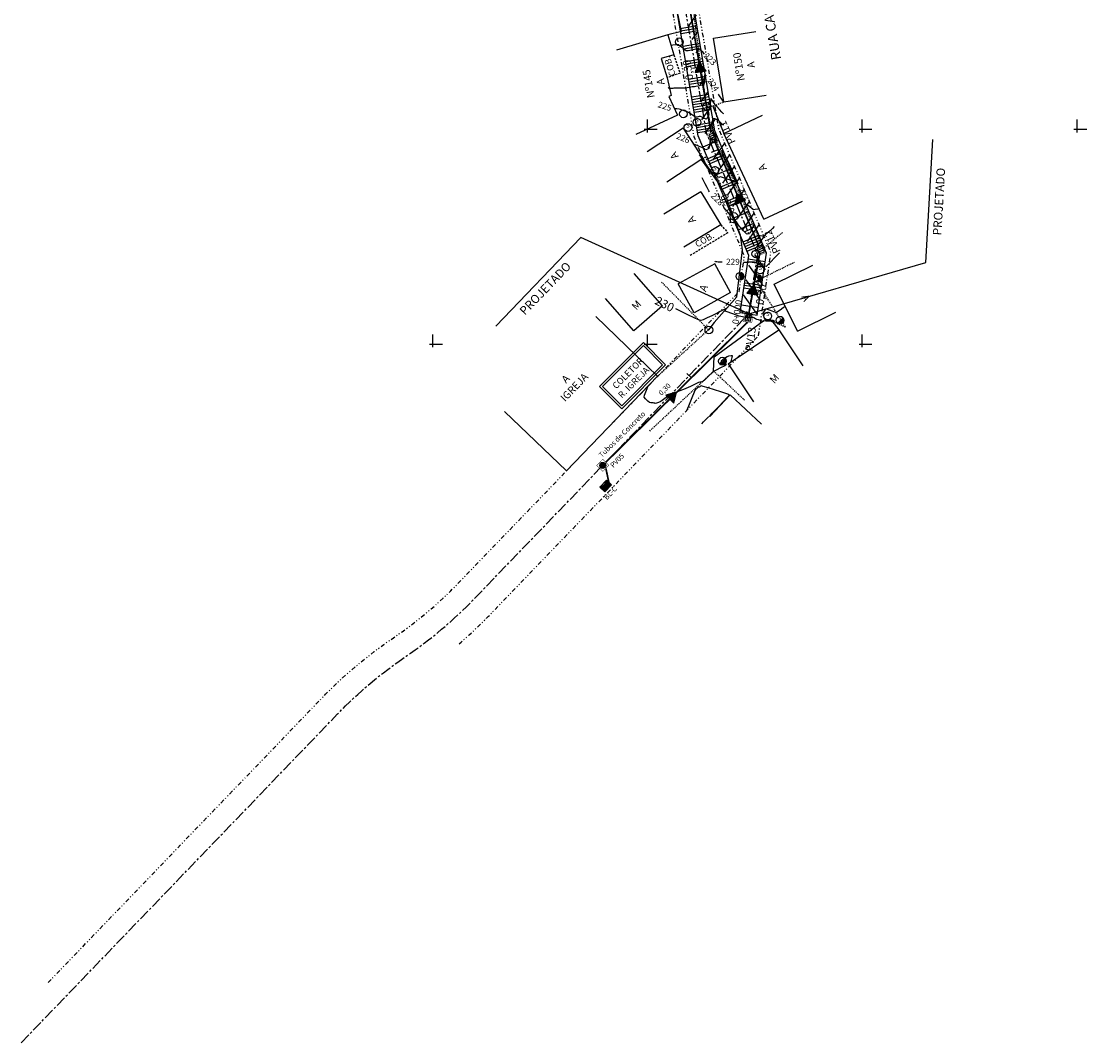
# Model space of a CAD drawing. Extents: x 182802 to 183260, y 1669494 to 1669756.
# Drawn here: x 182802 to 182926, y 1669494 to 1669613 of the extents above; entities that cross this region are included whole.
import ezdxf
from ezdxf.enums import TextEntityAlignment as Align

# ---------------------------------------------------------------- set-up
doc = ezdxf.new("R2010")
doc.units = 0
doc.header["$MEASUREMENT"] = 0
for name, pattern in [('CENTER', [2, 1.25, -0.25, 0.25, -0.25]), ('DASHED2', [0.375, 0.25, -0.125]), ('DIVIDE', [1.25, 0.5, -0.25, 0, -0.25, 0, -0.25]), ('PHANTOM2', [1.25, 0.625, -0.125, 0.125, -0.125, 0.125, -0.125])]:
    doc.linetypes.add(name, pattern=pattern)
doc.layers.get('0').update_dxf_attribs({"linetype": 'CONTINUOUS'})
for name, color, linetype in [('01-PVS-BL-CX', 1, 'CONTINUOUS'), ('A_ALINHAMENTO', 4, 'DIVIDE'), ('A_EIXO', 5, 'CENTER'), ('A_MEIOFIO', 6, 'CONTINUOUS'), ('A_TEXTOS', 3, 'CONTINUOUS'), ('C_CASA_ALV', 8, 'CONTINUOUS'), ('C_CASA_MAD', 8, 'CONTINUOUS'), ('C_CERCA', 8, 'CERCA'), ('C_MURO', 8, 'PHANTOM2'), ('C_TELHADO', 8, 'DASHED2'), ('C_TEXTOS', 8, 'CONTINUOUS'), ('CEM', 8, 'CERCA_MADEI'), ('CONT-MJR', 8, 'CONTINUOUS'), ('CONT-MNR', 8, 'CONTINUOUS'), ('DEGRAUS', 8, 'CONTINUOUS'), ('M_QUADR', 9, 'CONTINUOUS'), ('POSTES', 8, 'CONTINUOUS'), ('PVS', 8, 'CONTINUOUS'), ('REDE', 1, 'CONTINUOUS'), ('REDE-DRENAGEM', 5, 'CONTINUOUS'), ('STALBL', 2, 'CONTINUOUS')]:
    doc.layers.add(name, color=color, linetype=linetype)
doc.styles.add('2MM', font='simplex.shx', dxfattribs={"height": 0.7})
doc.styles.add('3MM', font='simplex.shx', dxfattribs={"height": 0.75})
doc.styles.add('ROMANS', font='ROMANS.shx')
doc.linetypes.add('CERCA', pattern='A,0.5,-1e-05,["X",STANDARD,S=0.1,R=0,X=-0.05,Y=-0.05],0', length=0.50001)
doc.linetypes.add('CERCA_MADEI', pattern='A,0.5,-1e-05,["|",STANDARD,S=0.1,R=0,X=-0.05,Y=-0.05],0', length=0.50001)

# ---------------------------------------------------------------- blocks, each defined once
blk = doc.blocks.new('QUADRICULA')
at = {"layer": 'M_QUADR'}
for p, q in [((-0.75, 0), (2.25, 0)), ((0, -0.75), (0, 2.25))]:
    blk.add_line(p, q, dxfattribs=at)
blk = doc.blocks.new('LBL_TIC')
blk.add_line((0, -0.04165), (0, 0.04165))
blk = doc.blocks.new('STA_TIC')
blk.add_line((0, -0.04165), (0, 0.04165))
blk = doc.blocks.new('PC')
blk.add_lwpolyline([(0, -0.00045, 0.0009, 0.0009, 1), (0, 0.00045, 0.0009, 0.0009, 1)], format="xyseb")
blk.add_circle((0, 0), 0.0009)
blk = doc.blocks.new('PM')
blk.add_circle((0, 0), 0.0009)
blk = doc.blocks.new('PVS')
blk.add_circle((0, 0), 0.0009)
at = {"color": 0}
blk.add_text('S', height=0.001, dxfattribs=at).set_placement((0, 0), align=Align.CENTER)
blk = doc.blocks.new('WB-GRELHA')
at = {"layer": '01-PVS-BL-CX'}
for p, q in [((0.17, 0.33), (0.17, -0.33)), ((0.83, 0.33), (0.17, 0.33)), ((0.39, 0.33), (0.39, -0.33)), ((0.61, -0.33), (0.61, 0.33)), ((0.83, -0.33), (0.83, 0.33)), ((0.17, -0.33), (0.83, -0.33))]:
    blk.add_line(p, q, dxfattribs=at)
at = {"layer": '01-PVS-BL-CX', "const_width": 0.0417}
blk.add_lwpolyline([(1, -0.5), (1, 0.5), (0, 0.5), (0, -0.5)], close=True, dxfattribs=at)
blk = doc.blocks.new('WB-PV-1M')
at = {"layer": '01-PVS-BL-CX'}
blk.add_hatch(color=256, dxfattribs=at).paths.add_polyline_path([(-0.35, 0, 1), (0.35, 0, 1)])
blk.add_lwpolyline([(-0.5, -0.5, 0.05, 0.05, 0), (0.5, -0.5, 0.05, 0.05, 0), (0.5, 0.5, 0.05, 0.05, 0), (-0.5, 0.5, 0.05, 0.05, 0)], format="xyseb", close=True, dxfattribs=at)
blk.add_circle((0, 0), 0.35, dxfattribs=at)
blk = doc.blocks.new('WB-BL')
at = {"layer": '01-PVS-BL-CX'}
blk.add_hatch(color=256, dxfattribs=at).paths.add_polyline_path([(-0.55, 0.8), (-0.55, 0, -0.366308), (0.55, 0), (0.55, 0.8)])
blk.add_lwpolyline([(-0.55, 0), (0.55, 0), (0.55, 0.8), (-0.55, 0.8)], close=True, dxfattribs=at)
blk.add_arc((0, -0.65), 0.851, 49.7636, 130.2364, dxfattribs=at)

msp = doc.modelspace()

# ---------------------------------------------------------------- hatches: boundary and pattern name
at = {"layer": 'REDE'}
h = msp.add_hatch(dxfattribs=at)
h.set_pattern_fill('ANSI31', color=8, scale=10, angle=10, style=0)
edge = h.paths.add_edge_path()
edge.add_line((182880.578, 1669616.15944), (182883.37066, 1669599.78188))
edge.add_line((182878.60646, 1669615.82326), (182881.39912, 1669599.44569))
edge.add_line((182878.60646, 1669615.82326), (182880.57849, 1669616.15659))
edge.add_line((182883.37066, 1669599.78188), (182881.39912, 1669599.44569))
h = msp.add_hatch(dxfattribs=at)
h.set_pattern_fill('ANSI31', color=8, scale=10, angle=10, style=0)
h.paths.add_polyline_path([(182888.89386, 1669586.76537), (182883.69506, 1669599.08139), (182881.85249, 1669598.30361), (182887.05129, 1669585.98759)])
h = msp.add_hatch(dxfattribs=at)
h.set_pattern_fill('ANSI31', color=8, scale=10, angle=80, style=0)
edge = h.paths.add_edge_path()
edge.add_line((182885.80494, 1669578.7008), (182887.04093, 1669585.49213))
edge.add_line((182887.04093, 1669585.49213), (182889.00861, 1669585.13402))
edge.add_line((182887.77261, 1669578.34269), (182889.00861, 1669585.13402))
edge.add_line((182887.77781, 1669578.37405), (182885.79974, 1669578.66943))
at = {"layer": 'REDE-DRENAGEM'}
for points in [[(182880.53739, 1669606.5844), (182881.81794, 1669606.80275), (182880.98856, 1669607.80257)], [(182885.21229, 1669591.24545), (182886.40907, 1669591.75064), (182885.37318, 1669592.53449)], [(182886.56631, 1669580.92689), (182887.84436, 1669580.69429), (182887.40677, 1669581.91741)], [(182877.13209, 1669569.05735), (182878.04476, 1669568.13294), (182878.38899, 1669569.38553)]]:
    msp.add_hatch(color=256, dxfattribs=at).paths.add_polyline_path(points)

# ---------------------------------------------------------------- linework, layer by layer
at = {"layer": '01-PVS-BL-CX'}
for points in [[(182869.39952, 1669570.0499), (182874.514, 1669575.16727), (182877.11084, 1669572.57189), (182871.99636, 1669567.45453)], [(182869.75307, 1669570.05), (182874.51409, 1669574.81371), (182876.75728, 1669572.57179), (182871.99626, 1669567.80808)]]:
    msp.add_lwpolyline(points, close=True, dxfattribs=at)
at = {"layer": 'A_ALINHAMENTO', "flags": 128}
for points in [[(182885.65619, 1669581.09353), (182886.27696, 1669585.25057), (182880.42936, 1669599.10361), (182874.67865, 1669632.99264), (182879.61508, 1669640.82999), (182878.48693, 1669653.01974), (182885.51977, 1669656.2326), (182885.09182, 1669661.80178), (182887.97522, 1669662.80951), (182890.47552, 1669663.6845), (182886.71455, 1669678.3063), (182883.55797, 1669683.61735), (182881.92775, 1669684.20725), (182871.57695, 1669701.62286, -0.343715709), (182872.75021, 1669710.89385), (182887.81486, 1669725.87989)], [(182887.92136, 1669575.94996), (182889.36851, 1669585.64091), (182883.32877, 1669599.94916), (182877.82821, 1669632.36403), (182882.69614, 1669640.09264), (182881.6704, 1669651.17584), (182888.67142, 1669654.37416), (182888.25978, 1669659.73102), (182888.96558, 1669659.97769), (182894.06739, 1669661.7631), (182889.51295, 1669679.46971), (182886.13687, 1669685.15009), (182886.39784, 1669686.864), (182876.04703, 1669704.27961, -0.343715709), (182876.41754, 1669707.20729), (182892.40346, 1669723.10981)], [(182805.21916, 1669500.68594), (182837.04537, 1669533.75125, -0.052215086), (182845.42403, 1669540.81072, 0.052093408), (182852.95842, 1669547.15572), (182885.65619, 1669581.09353)], [(182853.05354, 1669540.1047, 0.023860718), (182856.70315, 1669543.54781), (182887.92136, 1669575.94996)]]:
    msp.add_lwpolyline(points, format="xyb", dxfattribs=at)
at = {"layer": 'A_EIXO', "flags": 128}
for points in [[(182886.78877, 1669578.52174), (182887.82273, 1669585.44574), (182881.87906, 1669599.52638), (182876.25343, 1669632.67834), (182881.15561, 1669640.46131), (182880.07866, 1669652.09779), (182887.09559, 1669655.30338), (182886.6758, 1669660.7664), (182888.4704, 1669661.3936), (182892.27145, 1669662.7238), (182888.11375, 1669678.888), (182873.81199, 1669702.95123, -0.343715709), (182874.58388, 1669709.05057), (182894.38614, 1669728.74952)], [(182802.09715, 1669493.69316), (182838.91862, 1669531.9482, -0.052215086), (182846.88312, 1669538.65873, 0.052093408), (182854.83078, 1669545.35176), (182886.78877, 1669578.52174)]]:
    msp.add_lwpolyline(points, format="xyb", dxfattribs=at)
at = {"layer": 'A_MEIOFIO'}
for p, q in [((182880.9126, 1669599.24453), (182875.20358, 1669632.88787)), ((182886.79222, 1669585.31563), (182880.9126, 1669599.24453)), ((182885.79974, 1669578.66943), (182886.79222, 1669585.31563)), ((182885.79974, 1669578.66943), (182887.77781, 1669578.37405))]:
    msp.add_line(p, q, dxfattribs=at)
msp.add_lwpolyline([(182887.77781, 1669578.37405), (182888.85325, 1669585.57586), (182882.84553, 1669599.80823), (182877.30328, 1669632.4688), (182882.18263, 1669640.21553), (182881.13982, 1669651.48316), (182888.14614, 1669654.6839), (182887.73179, 1669660.07615), (182888.80052, 1669660.44966), (182893.46874, 1669662.08333), (182889.04655, 1669679.27581), (182885.70705, 1669684.89463)], dxfattribs=at)
at = {"layer": 'A_TEXTOS'}
for p, q in [((182907.40325, 1669584.50162), (182908.22565, 1669598.78749)), ((182857.32365, 1669577.09093), (182867.247, 1669587.40062)), ((182886.78877, 1669578.52174), (182867.247, 1669587.40062)), ((182886.78877, 1669578.52174), (182907.40325, 1669584.50162))]:
    msp.add_line(p, q, dxfattribs=at)
at = {"layer": 'C_CASA_ALV'}
for p, q in [((182877.38, 1669610.9725), (182871.40538, 1669609.20216)), ((182877.38, 1669610.9725), (182878.0611, 1669608.6739)), ((182882.68431, 1669610.58766), (182887.62128, 1669611.37905)), ((182883.8714, 1669603.1822), (182882.68431, 1669610.58766)), ((182878.0611, 1669608.6739), (182876.59397, 1669608.23917)), ((182876.59397, 1669608.23917), (182877.2686, 1669605.9624)), ((182877.2686, 1669605.9624), (182877.7355, 1669603.9068)), ((182877.7355, 1669603.9068), (182877.4985, 1669603.7898)), ((182877.4985, 1669603.7898), (182878.4931, 1669601.6466)), ((182883.8714, 1669603.1822), (182888.80837, 1669603.97359)), ((182878.4931, 1669601.6466), (182873.63373, 1669599.3915)), ((182883.8682, 1669599.5145), (182888.40067, 1669601.62559)), ((182879.1299, 1669600.1067), (182874.94736, 1669597.36693)), ((182879.1299, 1669600.1067), (182881.4377, 1669596.5836)), ((182888.5224, 1669589.522), (182883.8682, 1669599.5145)), ((182881.4377, 1669596.5836), (182877.25516, 1669593.84383)), ((182881.1918, 1669592.7064), (182876.91331, 1669590.11903)), ((182881.1918, 1669592.7064), (182883.5146, 1669588.8654)), ((182888.5224, 1669589.522), (182893.05487, 1669591.63309)), ((182883.5146, 1669588.8654), (182879.23611, 1669586.27803)), ((182882.8256, 1669584.3191), (182878.58082, 1669581.99714)), ((182884.6505, 1669580.983), (182882.8256, 1669584.3191)), ((182889.74312, 1669581.96393), (182894.22698, 1669584.1764)), ((182880.43247, 1669578.6227), (182878.58082, 1669581.99714)), ((182892.44718, 1669576.48378), (182889.74312, 1669581.96393)), ((182884.6505, 1669580.983), (182880.43247, 1669578.6227)), ((182892.44718, 1669576.48378), (182896.93104, 1669578.69625)), ((182876.17134, 1669571.24897), (182868.96993, 1669578.18725)), ((182876.17134, 1669571.24897), (182865.55009, 1669560.22492)), ((182865.55009, 1669560.22492), (182858.34868, 1669567.1632))]:
    msp.add_line(p, q, dxfattribs=at)
at = {"layer": 'C_CASA_MAD'}
for p, q in [((182876.75059, 1669579.44144), (182873.45776, 1669583.20405)), ((182873.41673, 1669576.52382), (182870.12389, 1669580.28643)), ((182876.75059, 1669579.44144), (182873.41673, 1669576.52382)), ((182884.37794, 1669572.694), (182890.3028, 1669576.64081)), ((182890.3028, 1669576.64081), (182893.0748, 1669572.47955)), ((182884.37794, 1669572.694), (182887.32549, 1669568.26921)), ((182882.25314, 1669566.58265), (182884.6251, 1669569.10263)), ((182884.6251, 1669569.10263), (182888.26595, 1669565.67565))]:
    msp.add_line(p, q, dxfattribs=at)
at = {"layer": 'C_CERCA'}
for p, q in [((182882.7542, 1669577.5073), (182885.3871, 1669580.4996)), ((182882.7542, 1669577.5073), (182882.09047, 1669576.66746)), ((182882.7601, 1669573.5049), (182888.5378, 1669577.7324)), ((182888.5378, 1669577.7324), (182889.4569, 1669577.6802)), ((182889.4569, 1669577.6802), (182890.3028, 1669576.64081)), ((182882.69789, 1669571.8529), (182882.7601, 1669573.5049))]:
    msp.add_line(p, q, dxfattribs=at)
at = {"layer": 'C_MURO', "ltscale": 0.25}
for p, q in [((182880.6861, 1669611.1411), (182879.7478, 1669618.9605)), ((182881.8979, 1669602.6481), (182880.6861, 1669611.1411)), ((182881.8979, 1669602.6481), (182882.5926, 1669602.6885)), ((182882.4966, 1669599.7917), (182881.8979, 1669602.6481)), ((182882.5926, 1669602.6885), (182883.8714, 1669603.1822)), ((182888.4865, 1669586.1287), (182882.4966, 1669599.7917)), ((182881.751, 1669596.7393), (182881.4377, 1669596.5836)), ((182883.5506, 1669593.5665), (182881.751, 1669596.7393)), ((182890.7246, 1669587.9798), (182888.4865, 1669586.1287)), ((182887.6721, 1669582.3587), (182892.19672, 1669584.5798)), ((182891.0509, 1669576.9503), (182887.6721, 1669582.3587)), ((182882.09047, 1669576.66746), (182876.63916, 1669582.21033)), ((182891.0509, 1669576.9503), (182889.4569, 1669577.6802)), ((182876.17134, 1669571.24897), (182882.09047, 1669576.66746)), ((182875.25054, 1669564.8716), (182882.69789, 1669571.8529)), ((182882.69789, 1669571.8529), (182886.33873, 1669568.42592))]:
    msp.add_line(p, q, dxfattribs=at)
at = {"layer": 'C_TELHADO'}
for p, q in [((182878.0611, 1669608.6739), (182878.7813, 1669606.5337)), ((182878.7813, 1669606.5337), (182877.2686, 1669605.9624)), ((182883.5146, 1669588.8654), (182884.3423, 1669587.9574)), ((182884.3423, 1669587.9574), (182879.85981, 1669585.24667))]:
    msp.add_line(p, q, dxfattribs=at)
at = {"layer": 'CEM'}
for p, q in [((182878.9475, 1669611.3622), (182877.683, 1669617.5112)), ((182878.9475, 1669611.3622), (182877.38, 1669610.9725)), ((182882.5926, 1669602.6885), (182883.8682, 1669599.5145)), ((182883.511, 1669593.4614), (182881.27361, 1669596.47611)), ((182884.1649, 1669592.0893), (182883.511, 1669593.4614)), ((182885.8282, 1669587.6641), (182884.1649, 1669592.0893)), ((182886.0614, 1669585.9701), (182885.8282, 1669587.6641)), ((182885.3871, 1669580.4996), (182886.0614, 1669585.9701))]:
    msp.add_line(p, q, dxfattribs=at)
at = {"layer": 'CONT-MJR'}
for points, elevation in [([(182883.8702, 1669601.80631), (182883.80365, 1669601.8373), (182883.66487, 1669601.98274), (182883.36053, 1669602.30355), (182883.0497, 1669602.63288), (182882.89147, 1669602.80388), (182882.7535, 1669603.0282), (182882.52648, 1669603.3914), (182882.37508, 1669603.57371), (182882.32792, 1669603.34202), (182882.2999, 1669602.91946), (182882.28516, 1669602.67062), (182882.21991, 1669602.50851), (182882.10886, 1669602.24474), (182882.04889, 1669602.09181), (182882.09471, 1669601.89623), (182882.13947, 1669601.70077), (182882.06993, 1669601.54944), (182881.93696, 1669601.29384), (182881.84332, 1669601.15197), (182881.66241, 1669601.23326), (182881.36082, 1669601.39819), (182881.18121, 1669601.49139), (182881.02682, 1669601.4653), (182880.77252, 1669601.41245), (182880.61833, 1669601.38755), (182880.45014, 1669601.48901), (182880.11301, 1669601.70682), (182879.7738, 1669601.92757), (182879.59941, 1669602.03786), (182879.38824, 1669602.11113), (182879.03948, 1669602.22495), (182878.83481, 1669602.28925), (182878.66621, 1669602.31872), (182878.39227, 1669602.36373), (182878.24464, 1669602.38784), (182878.19061, 1669602.40118), (182878.13663, 1669602.41473)], 225), ([(182891.02897, 1669579.35799), (182890.79796, 1669579.19838), (182890.44533, 1669578.95489), (182890.24715, 1669578.81875), (182890.09308, 1669578.72229), (182889.95239, 1669578.64032), (182889.90783, 1669578.67233), (182889.86417, 1669578.70768), (182889.69386, 1669578.76489), (182889.3247, 1669578.88445), (182888.94712, 1669578.99957), (182888.75153, 1669579.04347), (182888.64143, 1669578.92601), (182888.49281, 1669578.71646), (182888.4138, 1669578.5732), (182888.46463, 1669578.36689), (182888.57832, 1669578.0361), (182888.67216, 1669577.84113), (182888.86785, 1669577.823), (182889.1799, 1669577.83016), (182889.36486, 1669577.83402), (182889.56915, 1669577.76925), (182889.74933, 1669577.69411), (182889.70481, 1669577.58817), (182889.64256, 1669577.49449), (182889.56826, 1669577.52817), (182889.49837, 1669577.56984), (182889.45244, 1669577.60293), (182889.40574, 1669577.6344), (182889.17839, 1669577.64874), (182888.76578, 1669577.67114), (182888.54005, 1669577.68165), (182888.46729, 1669577.63743), (182888.27724, 1669577.69423), (182887.92469, 1669577.80422), (182887.7107, 1669577.87369), (182887.58413, 1669577.93675), (182887.39217, 1669578.03579), (182887.28332, 1669578.08956), (182887.1922, 1669578.08929), (182887.10073, 1669578.08602), (182886.93939, 1669578.08884), (182886.64665, 1669578.09526), (182886.45462, 1669578.10237), (182886.23528, 1669578.13754), (182885.88031, 1669578.20011), (182885.65133, 1669578.24512), (182885.36419, 1669578.34448), (182884.8086, 1669578.54401), (182884.26613, 1669578.74368), (182884.01833, 1669578.84347), (182884.06627, 1669578.95574), (182884.12311, 1669579.05619), (182884.15323, 1669579.11893), (182884.01303, 1669579.05245), (182883.70206, 1669578.89795), (182883.37365, 1669578.73381), (182883.18113, 1669578.63843), (182882.9573, 1669578.52605), (182882.50048, 1669578.29847), (182881.9563, 1669578.03635), (182881.47044, 1669577.82034), (182881.18854, 1669577.73108), (182880.91941, 1669577.82317), (182880.40933, 1669578.05495), (182879.77592, 1669578.36219), (182879.13679, 1669578.68064), (182878.60953, 1669578.94609), (182878.31174, 1669579.09428)], 230)]:
    msp.add_lwpolyline(points, dxfattribs=dict(at, elevation=elevation))
at = {"layer": 'CONT-MNR'}
for points, elevation in [([(182881.64534, 1669608.74432), (182881.46632, 1669608.9226), (182881.16912, 1669609.21291), (182880.98055, 1669609.37449), (182880.75971, 1669609.34248), (182880.32992, 1669609.25541), (182879.90827, 1669609.16485), (182879.71185, 1669609.12237), (182879.59631, 1669609.11733), (182879.48148, 1669609.11769), (182879.33427, 1669609.25564), (182879.18156, 1669609.4022), (182879.01948, 1669609.51264), (182878.73195, 1669609.7023), (182878.55207, 1669609.80982), (182878.33194, 1669609.80312), (182877.96347, 1669609.77675), (182877.73947, 1669609.75935)], 223), ([(182881.87277, 1669606.1693), (182881.86786, 1669606.17644), (182881.67792, 1669606.4109), (182881.63133, 1669606.21825), (182881.6031, 1669605.81029), (182881.58186, 1669605.397), (182881.55619, 1669605.18841), (182881.30298, 1669605.11063), (182880.86981, 1669605.01556), (182880.61969, 1669604.9657), (182880.46386, 1669604.94854), (182880.20667, 1669604.92225), (182880.05081, 1669604.90528), (182879.8914, 1669604.8698), (182879.62723, 1669604.8095), (182879.46647, 1669604.77513), (182879.23766, 1669604.7721), (182878.7703, 1669604.76964), (182878.3038, 1669604.76765), (182878.07755, 1669604.76599), (182877.92914, 1669604.74922), (182877.68765, 1669604.721), (182877.55344, 1669604.70833), (182877.46912, 1669604.77496), (182877.3868, 1669604.84536)], 224), ([(182883.87137, 1669603.15127), (182883.86988, 1669603.15196), (182883.713, 1669603.39478), (182883.3192, 1669604.00134), (182883.2793, 1669604.0623)], 224), ([(182883.86903, 1669600.46135), (182883.80288, 1669600.4914), (182883.73743, 1669600.52263), (182883.62232, 1669600.64668), (182883.40983, 1669600.87569), (182883.27567, 1669601.01192), (182883.10836, 1669601.08407), (182882.82878, 1669601.18989), (182882.66122, 1669601.23521), (182882.58643, 1669601.09198), (182882.48548, 1669600.83542), (182882.43308, 1669600.67633), (182882.47186, 1669600.48403), (182882.56115, 1669600.09758), (182882.65315, 1669599.71235), (182882.70006, 1669599.52374), (182882.7592, 1669599.3884), (182882.85889, 1669599.16765), (182882.9163, 1669599.03868), (182882.97824, 1669598.85153), (182883.01936, 1669598.66968), (182882.86911, 1669598.72059), (182882.60821, 1669598.83358), (182882.46416, 1669598.89818), (182882.38941, 1669598.9255), (182882.31539, 1669598.94597), (182882.28819, 1669598.75957), (182882.23576, 1669598.35336), (182882.18202, 1669597.94434), (182882.15092, 1669597.7495), (182881.97499, 1669597.66547), (182881.79302, 1669597.59843), (182881.64169, 1669597.69258), (182881.49238, 1669597.79354), (182881.31478, 1669597.869), (182880.94381, 1669598.02464), (182880.57475, 1669598.17948), (182880.40284, 1669598.25259), (182880.32979, 1669598.31736), (182880.25774, 1669598.38345)], 226), ([(182885.56969, 1669593.60049), (182885.16836, 1669594.51277), (182884.65357, 1669595.65312), (182884.18741, 1669596.63943), (182883.829, 1669597.32365), (182883.63747, 1669597.5577), (182883.67261, 1669597.25805), (182883.94223, 1669596.59168), (182884.33905, 1669595.74603), (182884.75582, 1669594.90852), (182885.08526, 1669594.26657), (182885.22011, 1669594.0076), (182885.24587, 1669593.92977), (182885.26297, 1669593.85414), (182885.1504, 1669593.89687), (182885.03207, 1669593.94917), (182884.78548, 1669594.02939), (182884.25718, 1669594.20025), (182883.72923, 1669594.36994), (182883.48366, 1669594.44666), (182883.38646, 1669594.40703), (182883.29118, 1669594.36905), (182883.22325, 1669594.42043), (182883.15849, 1669594.47725), (182883.07669, 1669594.65055), (182882.9883, 1669594.82978), (182882.835, 1669594.92052), (182882.68526, 1669594.9993), (182882.60638, 1669594.96973), (182882.52785, 1669594.94194), (182882.36561, 1669595.16002), (182882.01676, 1669595.6399), (182881.66406, 1669596.12734), (182881.49029, 1669596.36813), (182881.36343, 1669596.54841), (182881.15463, 1669596.84588), (182881.02802, 1669597.02634)], 227), ([(182882.22738, 1669592.71438), (182882.14258, 1669592.8372), (182882.04398, 1669592.98382), (182881.93583, 1669593.20139), (182881.7157, 1669593.65075), (182881.49122, 1669594.11035), (182881.37001, 1669594.35862)], 228), ([(182888.03551, 1669590.72088), (182887.84564, 1669590.69182), (182887.53278, 1669590.6465), (182887.34369, 1669590.62948), (182887.17061, 1669590.75062), (182886.89317, 1669590.96623), (182886.73916, 1669591.09048), (182886.63362, 1669591.22998), (182886.57498, 1669591.31148)], 227), ([(182889.75491, 1669588.65887), (182889.52891, 1669588.4512), (182889.11044, 1669588.06728), (182888.7008, 1669587.69573), (182888.50127, 1669587.52516), (182888.3482, 1669587.54752), (182888.09666, 1669587.60376), (182887.9487, 1669587.64878), (182887.85647, 1669587.85545), (182887.68152, 1669588.28665), (182887.51157, 1669588.71396), (182887.43433, 1669588.90897), (182887.39341, 1669588.95775), (182887.32385, 1669588.80206), (182887.17343, 1669588.45868), (182887.02011, 1669588.11186), (182886.94181, 1669587.94582), (182886.75378, 1669587.86024), (182886.56047, 1669587.79318), (182886.42951, 1669587.91808), (182886.16453, 1669588.19092), (182885.89708, 1669588.47176), (182885.75873, 1669588.62064), (182885.60638, 1669588.84152), (182885.36069, 1669589.20132), (182885.21893, 1669589.39082), (182885.09915, 1669589.25799), (182884.98165, 1669589.11842), (182884.81296, 1669589.13426), (182884.64958, 1669589.1688), (182884.65452, 1669589.33287), (182884.66941, 1669589.50062), (182884.6555, 1669589.64396), (182884.62757, 1669589.89333), (182884.60438, 1669590.04421), (182884.43708, 1669590.24951), (182884.07796, 1669590.67432), (182883.91404, 1669590.86637)], 228), ([(182890.35585, 1669585.61292), (182890.15915, 1669585.40819), (182889.77805, 1669585.01142), (182889.3416, 1669584.55846), (182888.97885, 1669584.18516), (182888.81885, 1669584.02739), (182888.61973, 1669584.06476), (182888.42041, 1669584.11328), (182888.2882, 1669584.15403), (182888.0667, 1669584.22404), (182887.93983, 1669584.26591), (182887.80801, 1669584.3507), (182887.68647, 1669584.43213), (182887.62985, 1669584.50548), (182887.45369, 1669584.50811), (182887.12332, 1669584.50992), (182886.91928, 1669584.51005), (182886.75234, 1669584.50224), (182886.42624, 1669584.48595), (182886.17191, 1669584.4734)], 229), ([(182883.70548, 1669584.51224), (182883.50866, 1669584.51694), (182883.22752, 1669584.52417), (182883.07341, 1669584.54659), (182882.93026, 1669584.57016), (182882.8753, 1669584.64701), (182882.85591, 1669584.63398)], 229), ([(182884.68325, 1669572.89564), (182884.76006, 1669573.10787), (182884.87128, 1669573.43445), (182884.90447, 1669573.63078), (182884.7299, 1669573.63218), (182884.43955, 1669573.57777), (182884.2535, 1669573.52868), (182884.05813, 1669573.38935), (182883.75511, 1669573.15317), (182883.58751, 1669573.01465), (182883.52381, 1669572.86463), (182883.47006, 1669572.72579), (182883.43198, 1669572.68033), (182883.40179, 1669572.6346), (182883.60537, 1669572.64003), (182883.98168, 1669572.64615), (182884.19387, 1669572.60694), (182883.98344, 1669572.46152), (182883.49418, 1669572.2105), (182882.97925, 1669571.95796), (182882.69181, 1669571.80795), (182882.47838, 1669571.61829), (182882.12306, 1669571.28253), (182881.78541, 1669570.95837), (182881.62494, 1669570.80352), (182881.49395, 1669570.67779), (182881.37586, 1669570.56831), (182881.29967, 1669570.59084), (182881.18992, 1669570.57895), (182881.06925, 1669570.56224), (182880.93039, 1669570.50916), (182880.68598, 1669570.41196), (182880.52679, 1669570.34637), (182880.37756, 1669570.26798), (182880.14554, 1669570.14323), (182879.99531, 1669570.06416), (182879.72331, 1669569.95083), (182879.17466, 1669569.72535), (182878.62777, 1669569.50204), (182878.36105, 1669569.3952), (182878.2309, 1669569.36731), (182878.02823, 1669569.32654), (182877.89937, 1669569.29522), (182877.66336, 1669569.1295), (182877.18233, 1669568.78167), (182876.6996, 1669568.43264), (182876.45853, 1669568.26332), (182876.29387, 1669568.20905), (182876.04024, 1669568.13502), (182875.9017, 1669568.09773), (182875.83911, 1669568.11453), (182875.77669, 1669568.13317), (182875.63891, 1669568.14144), (182875.38688, 1669568.15888), (182875.22424, 1669568.18148), (182875.04701, 1669568.33733), (182874.76667, 1669568.61822), (182874.61003, 1669568.81563), (182874.66304, 1669569.02983), (182874.8016, 1669569.42645), (182874.95183, 1669569.83036), (182875.03982, 1669570.06645)], 231), ([(182881.30518, 1669565.72276), (182881.53276, 1669565.95268), (182881.92236, 1669566.34628), (182882.31184, 1669566.73998), (182882.53908, 1669566.97024), (182882.79233, 1669567.22869), (182883.2897, 1669567.73706), (182883.85859, 1669568.32051), (182884.3264, 1669568.80422), (182884.52054, 1669569.01337), (182884.44618, 1669569.09609), (182884.35749, 1669569.17046), (182884.12005, 1669569.24548), (182883.54132, 1669569.42416), (182882.79237, 1669569.65415), (182882.0443, 1669569.88312), (182881.46817, 1669570.05871), (182881.23508, 1669570.12858), (182881.15454, 1669570.08574), (182881.11436, 1669570.04684), (182881.07214, 1669570.00816), (182880.99501, 1669569.99562), (182880.9147, 1669569.98166), (182880.82047, 1669569.90317), (182880.65519, 1669569.75711), (182880.55174, 1669569.65678), (182880.43793, 1669569.39224), (182880.15518, 1669568.71886), (182879.75974, 1669567.77231), (182879.52606, 1669567.21173)], 232)]:
    msp.add_lwpolyline(points, dxfattribs=dict(at, elevation=elevation))
at = {"layer": 'DEGRAUS'}
for p, q in [((182880.77112, 1669612.03279), (182878.79931, 1669611.69819)), ((182880.82131, 1669611.73702), (182878.8495, 1669611.40241)), ((182880.8715, 1669611.44124), (182878.89969, 1669611.10664)), ((182881.12245, 1669609.96239), (182879.15064, 1669609.62778)), ((182881.17264, 1669609.66661), (182879.20083, 1669609.33201)), ((182881.42359, 1669608.18775), (182879.45178, 1669607.85315)), ((182881.47378, 1669607.89198), (182879.50197, 1669607.55738)), ((182881.52397, 1669607.59621), (182879.55216, 1669607.26161)), ((182881.77492, 1669606.11735), (182879.80311, 1669605.78275)), ((182881.82511, 1669605.82158), (182879.8533, 1669605.48698)), ((182881.8753, 1669605.52581), (182879.90349, 1669605.19121)), ((182882.12625, 1669604.04695), (182880.15444, 1669603.71235)), ((182882.17644, 1669603.75118), (182880.20463, 1669603.41658)), ((182882.22663, 1669603.45541), (182880.25482, 1669603.1208)), ((182882.27682, 1669603.15963), (182880.30501, 1669602.82503)), ((182882.32701, 1669602.86386), (182880.3552, 1669602.52926)), ((182882.3772, 1669602.56809), (182880.40539, 1669602.23349)), ((182882.4274, 1669602.27232), (182880.45558, 1669601.93772)), ((182882.67835, 1669600.79346), (182880.70653, 1669600.45886)), ((182882.72854, 1669600.49769), (182880.75672, 1669600.16309)), ((182882.77873, 1669600.20192), (182880.80691, 1669599.86732)), ((182882.82892, 1669599.90614), (182880.85711, 1669599.57154)), ((182881.45731, 1669597.9541), (182883.29988, 1669598.73188)), ((182882.04064, 1669596.57217), (182883.88321, 1669597.34995)), ((182882.15731, 1669596.29579), (182883.99988, 1669597.07357)), ((182882.27398, 1669596.0194), (182884.11655, 1669596.79718)), ((182882.85731, 1669594.63748), (182884.69988, 1669595.41526)), ((182883.44064, 1669593.25555), (182885.28321, 1669594.03333)), ((182883.55731, 1669592.97916), (182885.39988, 1669593.75694)), ((182884.14065, 1669591.59724), (182885.98321, 1669592.37502)), ((182884.25731, 1669591.32085), (182886.09988, 1669592.09863)), ((182884.37398, 1669591.04447), (182886.21655, 1669591.82225)), ((182884.95731, 1669589.66254), (182886.79988, 1669590.44032)), ((182885.54065, 1669588.28061), (182887.38322, 1669589.05839)), ((182886.12398, 1669586.89869), (182887.96655, 1669587.67647)), ((182886.24065, 1669586.6223), (182888.08322, 1669587.40008)), ((182886.35731, 1669586.34592), (182888.19988, 1669587.1237)), ((182886.47398, 1669586.06953), (182888.31655, 1669586.84731)), ((182886.59065, 1669585.79315), (182888.43322, 1669586.57092)), ((182886.7302, 1669584.90034), (182888.70827, 1669584.60496)), ((182886.68589, 1669584.60363), (182888.66396, 1669584.30825)), ((182886.22805, 1669581.53763), (182888.20611, 1669581.24225)), ((182886.27236, 1669581.83434), (182888.25042, 1669581.53896)), ((182886.31666, 1669582.13105), (182888.29473, 1669581.83567)), ((182885.93266, 1669579.55956), (182887.91073, 1669579.26418))]:
    msp.add_line(p, q, dxfattribs=at)
at = {"layer": 'REDE-DRENAGEM', "const_width": 0.2}
for points in [[(182879.59223, 1669615.99135), (182882.38489, 1669599.61379)], [(182887.97258, 1669586.37648), (182882.77378, 1669598.6925)], [(182886.78877, 1669578.52174), (182888.02477, 1669585.31307)]]:
    msp.add_lwpolyline(points, dxfattribs=at)
at = {"layer": 'REDE-DRENAGEM'}
for points in [[(182880.53739, 1669606.5844), (182881.81794, 1669606.80275), (182880.98856, 1669607.80257)], [(182885.21229, 1669591.24545), (182886.40907, 1669591.75064), (182885.37318, 1669592.53449)], [(182886.56631, 1669580.92689), (182887.84436, 1669580.69429), (182887.40677, 1669581.91741)], [(182877.13209, 1669569.05735), (182878.04476, 1669568.13294), (182878.38899, 1669569.38553)]]:
    msp.add_lwpolyline(points, close=True, dxfattribs=at)
at = {"layer": 'REDE-DRENAGEM', "linetype": 'DASHED2', "ltscale": 10, "const_width": 0.2}
msp.add_lwpolyline([(182870.1369, 1669561.23836), (182886.64108, 1669577.53271)], dxfattribs=at)
at = {"layer": 'REDE-DRENAGEM', "linetype": 'DASHED2', "ltscale": 3, "const_width": 0.2}
msp.add_lwpolyline([(182870.49912, 1669558.87588), (182870.15006, 1669560.53138)], dxfattribs=at)

# ---------------------------------------------------------------- block references
at = {"xscale": 0.5, "yscale": 0.5, "zscale": 0.5}
for p in [(182875, 1669600), (182900, 1669600), (182925, 1669600), (182850, 1669575), (182875, 1669575), (182900, 1669575)]:
    msp.add_blockref('QUADRICULA', p, dxfattribs=at)
at = {"layer": 'A_EIXO', "rotation": 226.0661106001524}
msp.add_blockref('WB-BL', (182869.82946, 1669558.75734), dxfattribs=at)
at = {"layer": 'POSTES', "xscale": 500, "yscale": 500, "zscale": 500}
for name, p in [('PM', (182878.7055, 1669610.1648)), ('PM', (182879.1767, 1669601.7862)), ('PM', (182881.8979, 1669602.6481)), ('PM', (182885.0574, 1669589.8486)), ('PC', (182885.769, 1669582.8813)), ('PC', (182887.8155, 1669582.6374))]:
    msp.add_blockref(name, p, dxfattribs=at)
for name, p, rotation in [('PC', (182890.41517, 1669577.77036), 313.0584968012826), ('PM', (182882.14124, 1669576.63949), 213.6693429876718), ('PC', (182883.71735, 1669573.00534), 313.0584968012826)]:
    msp.add_blockref(name, p, dxfattribs=dict(at, rotation=rotation))
at = {"layer": 'PVS', "xscale": 500, "yscale": 500, "zscale": 500}
for p in [(182880.7563, 1669600.8056), (182879.6984, 1669600.1915), (182882.8434, 1669595.2091), (182887.6105, 1669585.4888), (182888.1133, 1669583.6218), (182888.99604, 1669578.26102)]:
    msp.add_blockref('PVS', p, dxfattribs=at)
at = {"layer": 'REDE-DRENAGEM'}
for name, p, rotation in [('WB-GRELHA', (182882.38489, 1669599.61379), 292.8854099958402), ('WB-GRELHA', (182887.97258, 1669586.37648), 292.8854099958402), ('WB-GRELHA', (182886.22041, 1669578.10107), 351.5067992708988), ('WB-PV-1M', (182869.78999, 1669560.87829), 316.0661106268843)]:
    msp.add_blockref(name, p, dxfattribs=dict(at, rotation=rotation))
at = {"layer": 'STALBL', "xscale": 9.003601440576231, "yscale": 9.003601440576231, "zscale": 9.003601440576231}
for name, p, rotation in [('STA_TIC', (182880.58825, 1669607.13316), 99.63091543106056), ('STA_TIC', (182882.76747, 1669597.42173), 112.885409989356), ('STA_TIC', (182886.65637, 1669588.20888), 112.885409989356), ('STA_TIC', (182886.78877, 1669578.52174), 46.06611061524605), ('LBL_TIC', (182886.78877, 1669578.52174), 81.50679915430152), ('STA_TIC', (182879.8505, 1669571.32033), 46.06611061524605)]:
    msp.add_blockref(name, p, dxfattribs=dict(at, rotation=rotation))

# ---------------------------------------------------------------- texts
at = {"style": 'ROMANS'}
msp.add_text('RUA CASTORINA DE MATOS', height=1.125, rotation=99.6309154, dxfattribs=at).set_placement((182888.92531, 1669617.77537), align=Align.CENTER)
msp.add_text('Tubos de Concreto', height=0.6, rotation=44.6334519, dxfattribs=at).set_placement((182869.67603, 1669561.74159))
at = {"layer": '01-PVS-BL-CX', "style": 'ROMANS'}
for s, height, rotation, p in [('0,30', 0.9, 99.6768493, (182880.3512, 1669605.8014)), ('0,30', 0.9, 112.88541, (182885.20361, 1669590.38348)), ('0,30', 0.9, 79.6852866, (182888.46464, 1669579.50506)), ('COLETOR', 0.75, 45.0161742, (182871.35865, 1669569.71503)), ('R. IGREJA', 0.75, 45.0161742, (182872.01706, 1669568.63364)), ('0,30', 0.6, 44.6334519, (182876.63127, 1669568.95961))]:
    msp.add_text(s, height=height, rotation=rotation, dxfattribs=at).set_placement(p)
at = {"layer": 'A_TEXTOS', "style": 'ROMANS'}
for rotation, p in [(86.7052519, (182909.43083, 1669591.55155)), (46.0939215, (182863.45184, 1669581.12303))]:
    msp.add_text('PROJETADO', height=1, rotation=rotation, dxfattribs=at).set_placement(p, align=Align.CENTER)
at = {"layer": 'C_TEXTOS', "style": 'ROMANS'}
for s, height, rotation, p in [('COB.', 0.75, 107.5255548, (182877.67624, 1669607.35229)), ('Nº150', 0.875, 99.1070048, (182885.74634, 1669607.28063)), ('A', 0.875, 99.1070048, (182887.14515, 1669607.50485)), ('Nº145', 0.875, 99.9046076, (182875.22805, 1669605.30319)), ('A', 0.875, 99.9046076, (182876.6236, 1669605.54687)), ('A', 0.875, 123.2267277, (182878.19253, 1669596.97527)), ('A', 0.875, 114.9746596, (182888.46154, 1669595.57379)), ('A', 0.875, 121.1629624, (182880.21395, 1669589.49222)), ('COB.', 0.75, 31.1629624, (182881.68721, 1669587.05603)), ('A', 0.875, 67.2121004, (182881.62903, 1669581.4709)), ('M', 0.875, 46.0661106, (182873.79828, 1669579.45139)), ('A', 0.875, 296.2630718, (182893.33708, 1669580.33009)), ('IGREJA', 0.875, 46.0661106, (182866.55187, 1669569.88835)), ('A', 0.875, 46.0661106, (182865.53167, 1669570.87127)), ('M', 0.875, 46.0661106, (182889.85415, 1669570.89377))]:
    msp.add_text(s, height=height, rotation=rotation, dxfattribs=at).set_placement(p, align=Align.MIDDLE)
at = {"layer": 'CONT-MJR', "insert": (182876.97744, 1669602.58172, 225), "char_height": 0.7, "attachment_point": 5, "rotation": 341.9266408, "style": '2MM'}
msp.add_mtext('{225}', dxfattribs=at)
at = {"layer": 'CONT-MJR', "insert": (182876.92837, 1669579.52589, 230), "char_height": 1, "attachment_point": 5, "rotation": 333.5146012}
msp.add_mtext('{230}', dxfattribs=at)
at = {"layer": 'CONT-MNR', "char_height": 0.7, "attachment_point": 5, "style": '2MM'}
for s, insert, rotation in [('{223}', (182882.22718, 1669608.104, 223), 315.1173642), ('{224}', (182882.58329, 1669605.12062, 224), 303.5995242), ('{226}', (182879.1137, 1669598.86454, 226), 337.2399169), ('{228}', (182883.06731, 1669591.78701, 228), 314.6728346), ('{227}', (182886.06762, 1669592.45395, 227), 293.4049246), ('{229}', (182884.93847, 1669584.48321, 229), 358.6643218)]:
    msp.add_mtext(s, dxfattribs=dict(at, insert=insert, rotation=rotation))
at = {"layer": 'REDE-DRENAGEM', "style": '2MM'}
for s, height, rotation, p in [('PV11', 0.9, 114.9058094, (182885.27247, 1669598.49703)), ('PV12', 0.9, 114.9058094, (182890.52232, 1669585.78301)), ('PV13', 0.9, 82.0970145, (182887.24559, 1669574.09658)), ('PV05', 0.6, 45.900503, (182871.01553, 1669560.5543)), ('BL-C', 0.6, 45.900503, (182870.26981, 1669556.80986))]:
    msp.add_text(s, height=height, rotation=rotation, dxfattribs=at).set_placement(p)
at = {"layer": 'STALBL', "style": '3MM'}
msp.add_text('0+000', height=0.75, rotation=81.5067992, dxfattribs=at).set_placement((182885.79974, 1669578.66943), align=Align.CENTER)

doc.saveas('drawing.dxf')
